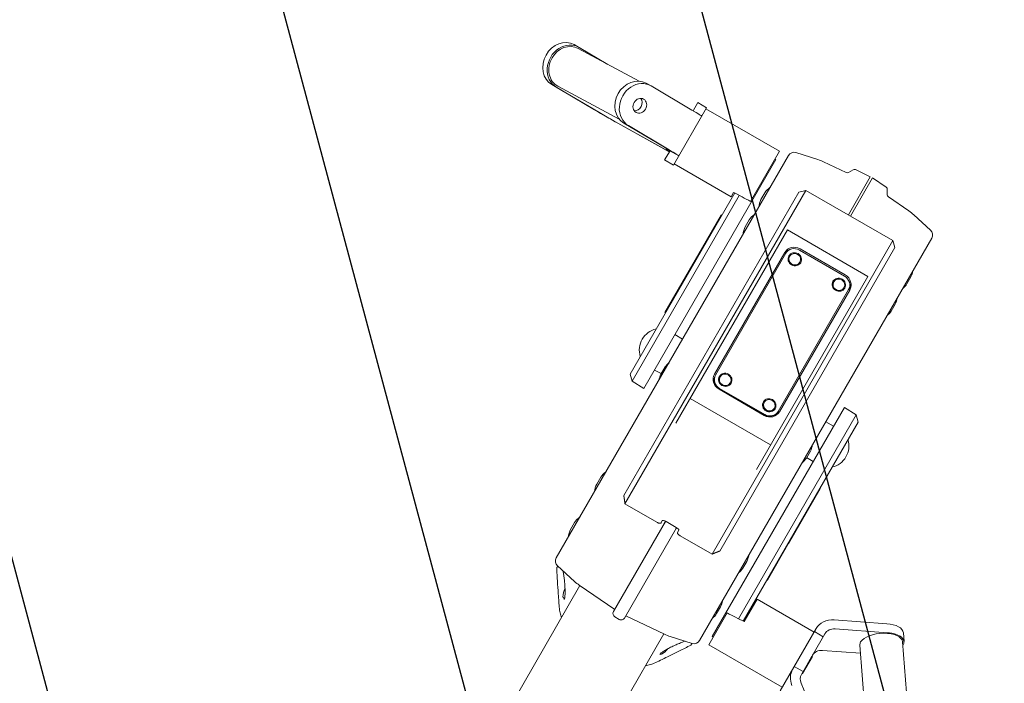
# Model space of a CAD drawing. Units: millimetres. Extents: x -6495 to 6495, y -6495 to 6495.
# Drawn here: x -2625 to -1851, y -3920 to -3399 of the extents above; entities that cross this region are included whole.
import ezdxf

# ---------------------------------------------------------------- set-up
doc = ezdxf.new("R2010")
doc.units = ezdxf.units.MM
doc.header["$LTSCALE"] = 20
doc.linetypes.add('HIDDEN', pattern=[9.525, 6.35, -3.175])
for name, color, linetype in [('2d', 230, 'Continuous'), ('EN16630-TrainingSpace', 20, 'HIDDEN'), ('EN16630-TrainingSpace_Hatch', 20, 'HIDDEN')]:
    doc.layers.add(name, color=color, linetype=linetype)

msp = doc.modelspace()

# ---------------------------------------------------------------- hatches: boundary and pattern name
at = {"layer": 'EN16630-TrainingSpace_Hatch'}
h = msp.add_hatch(dxfattribs=at)
h.set_pattern_fill('ANSI31', color=256, scale=100, angle=59.99999)
h.set_pattern_definition([(105, (-2249.18, -4021.2), (-306.68, -82.175), [])])
edge = h.paths.add_edge_path()
edge.add_arc((-2291.91, -4095.16), 1000, 59.99999, 419.99999)

# ---------------------------------------------------------------- linework, layer by layer
at = {"layer": '2d', "lineweight": 0}
for p, q in [((-2189.21, -3418.2), (-2185.68, -3420.08)), ((-2185.18, -3420.37), (-2162.59, -3433.74)), ((-2137.93, -3446.93), (-2186.04, -3421.2)), ((-2173.18, -3469.5), (-2206.7, -3449.65)), ((-2169.65, -3471.38), (-2203.17, -3451.54)), ((-2153.83, -3476.64), (-2201.93, -3450.91)), ((-2129.03, -3450.38), (-2132.56, -3448.5)), ((-2096.53, -3469.61), (-2128.52, -3450.67)), ((-2095.67, -3470.12), (-2092.01, -3463.79)), ((-2092.01, -3463.79), (-2085.08, -3467.79)), ((-2111.08, -3512.82), (-2085.08, -3467.79)), ((-2085.58, -3468.65), (-2027.82, -3502)), ((-2117.11, -3500.74), (-2159.47, -3477.24)), ((-2114.36, -3502.49), (-2154.85, -3480.03)), ((-2150.05, -3479.96), (-2118.05, -3498.89)), ((-2146.52, -3481.84), (-2114.52, -3500.78)), ((-2020.61, -3505.32), (-2203.18, -3821.53)), ((-2118.01, -3508.82), (-2113.8, -3501.53)), ((-2113.83, -3501.58), (-2106.91, -3505.58)), ((-2027.82, -3502), (-2050.56, -3541.39)), ((-2014.78, -3503.05), (-1997.57, -3508.48)), ((-2030.53, -3508.49), (-2134.46, -3688.5)), ((-2118.01, -3508.82), (-2111.08, -3512.82)), ((-2110.58, -3511.95), (-2065.81, -3537.8)), ((-2031.32, -3508.07), (-2030.53, -3508.49)), ((-1993.03, -3510.27), (-1975.42, -3518.67)), ((-1973.56, -3518.59), (-1969.95, -3516.51)), ((-1968.09, -3516.44), (-1956.36, -3522.03)), ((-1956.36, -3522.03), (-1973.63, -3551.95)), ((-1954.57, -3522.93), (-1971.9, -3552.95)), ((-1943.87, -3530.29), (-1954.57, -3522.93)), ((-2150.09, -3772.59), (-2012.44, -3534.16)), ((-2006.98, -3532.7), (-2149.2, -3779.03)), ((-2062.98, -3534.7), (-2145.19, -3677.09)), ((-2143.67, -3682.75), (-2059.33, -3536.67)), ((-2063.77, -3534.27), (-2065.81, -3537.8)), ((-2039.25, -3534.63), (-2042.35, -3539.99)), ((-2012.44, -3534.16), (-2006.98, -3532.7)), ((-1938.56, -3572.2), (-2006.98, -3532.7)), ((-1943, -3536.11), (-1943, -3531.94)), ((-1926.05, -3548.81), (-1942.13, -3537.76)), ((-2073.57, -3552.05), (-2088.19, -3577.37)), ((-2073.57, -3552.05), (-2073.14, -3552.3)), ((-1908.93, -3564.04), (-1922.23, -3551.85)), ((-2051.59, -3555.99), (-2054.68, -3561.35)), ((-2109.14, -3715.65), (-2021.47, -3563.8)), ((-2081.5, -3565.78), (-2081.07, -3566.03)), ((-2079.94, -3563.07), (-2079.5, -3563.32)), ((-1958.25, -3600.3), (-2021.47, -3563.8)), ((-1907.97, -3570.22), (-2090.54, -3886.44)), ((-2085.41, -3572.55), (-2084.98, -3572.8)), ((-2080.78, -3818.53), (-1938.56, -3572.2)), ((-1937.1, -3577.66), (-1938.56, -3572.2)), ((-2088.28, -3577.51), (-2117.83, -3628.71)), ((-2090.3, -3581.02), (-2089.87, -3581.27)), ((-2088.28, -3577.51), (-2087.84, -3577.76)), ((-2088.19, -3577.37), (-2087.76, -3577.62)), ((-2078.81, -3677.11), (-2023.64, -3581.57)), ((-2022.84, -3582.18), (-2078.16, -3677.99)), ((-1937.1, -3577.66), (-2074.75, -3816.09)), ((-1976.6, -3600.09), (-2012.11, -3579.59)), ((-2011.57, -3578.66), (-1976.06, -3599.16)), ((-2094.05, -3587.51), (-2093.62, -3587.76)), ((-2092.23, -3584.36), (-2091.79, -3584.61)), ((-2019.82, -3584.65), (-2019.74, -3584.51)), ((-2011.77, -3589.3), (-2011.69, -3589.16)), ((-2098.76, -3595.67), (-2098.33, -3595.92)), ((-2096.52, -3591.79), (-2096.09, -3592.04)), ((-2103.63, -3604.12), (-2103.2, -3604.37)), ((-2101.32, -3600.11), (-2100.89, -3600.36)), ((-1958.25, -3600.3), (-2045.92, -3752.15)), ((-1985.18, -3604.65), (-1985.1, -3604.51)), ((-1927.56, -3606.13), (-1924.47, -3600.77)), ((-2106.08, -3608.36), (-2105.65, -3608.61)), ((-1973.48, -3610.68), (-2028.79, -3706.49)), ((-1972.55, -3611.07), (-2027.71, -3706.61)), ((-1977.13, -3609.3), (-1977.05, -3609.16)), ((-2112.5, -3619.47), (-2112.07, -3619.72)), ((-2111.89, -3618.42), (-2111.46, -3618.67)), ((-2117.83, -3628.71), (-2117.4, -3628.96)), ((-2115.65, -3624.92), (-2115.22, -3625.17)), ((-2114.79, -3623.44), (-2114.36, -3623.69)), ((-1939.9, -3627.5), (-1936.8, -3622.13)), ((-2103.95, -3649.66), (-2109.89, -3645.95)), ((-2120.69, -3676.69), (-2126, -3673.86)), ((-2117.85, -3671.76), (-2120.95, -3677.12)), ((-2145.19, -3677.09), (-2143.67, -3682.75)), ((-2143.67, -3682.75), (-2134.46, -3688.5)), ((-2074.51, -3679.37), (-2074.43, -3679.23)), ((-2066.45, -3684.02), (-2066.37, -3683.88)), ((-2039.78, -3709.52), (-2075.29, -3689.02)), ((-2075.03, -3688.57), (-2039.52, -3709.07)), ((-2074.88, -3688.31), (-2039.37, -3708.81)), ((-2034.72, -3732.76), (-2097.94, -3696.26)), ((-2039.87, -3699.37), (-2039.79, -3699.23)), ((-1976.73, -3703.3), (-2080.65, -3883.31)), ((-2031.81, -3704.02), (-2031.73, -3703.88)), ((-1967.51, -3709.06), (-1976.73, -3703.3)), ((-2060.01, -3869.27), (-1967.51, -3709.06)), ((-2056.32, -3871.16), (-1966, -3714.72)), ((-1991.36, -3714.66), (-1985.18, -3717.95)), ((-1966, -3714.72), (-1967.51, -3709.06)), ((-2006.59, -3743.01), (-2003.49, -3737.65)), ((-2006.4, -3742.68), (-2001.3, -3745.86)), ((-2168.31, -3758.16), (-2171.41, -3763.52)), ((-1995.73, -3767.21), (-2020.69, -3810.45)), ((-1995.73, -3767.21), (-1996.16, -3766.96)), ((-1999.38, -3773.55), (-1999.82, -3773.3)), ((-1999.38, -3773.54), (-1999.81, -3773.29)), ((-2124.08, -3793.53), (-2149.2, -3779.03)), ((-2002.77, -3779.42), (-2003.2, -3779.17)), ((-2119.84, -3792.18), (-2120.87, -3793.97)), ((-2008.24, -3788.89), (-2008.67, -3788.64)), ((-2188.88, -3793.78), (-2191.98, -3799.15)), ((-2117.3, -3792.78), (-2158.25, -3863.72)), ((-2149.59, -3868.72), (-2108.64, -3797.78)), ((-2116.86, -3793.02), (-2109.07, -3797.52)), ((-2106.85, -3799.68), (-2107.88, -3801.47)), ((-2013.38, -3797.78), (-2013.81, -3797.53)), ((-2011.06, -3793.77), (-2011.49, -3793.52)), ((-2080.78, -3818.53), (-2105.89, -3804.03)), ((-2018.42, -3806.52), (-2018.85, -3806.27)), ((-2015.82, -3802.02), (-2016.26, -3801.77)), ((-2021.06, -3811.09), (-2037.21, -3839.06)), ((-2023.08, -3814.6), (-2023.52, -3814.35)), ((-2021.06, -3811.09), (-2021.49, -3810.84)), ((-2020.69, -3810.45), (-2021.12, -3810.2)), ((-2021.06, -3811.09), (-2021.06, -3811.09)), ((-2026.83, -3821.09), (-2027.26, -3820.84)), ((-2025.01, -3817.93), (-2025.44, -3817.68)), ((-2202.23, -3827.72), (-2188.92, -3839.91)), ((-2056.62, -3829.66), (-2053.52, -3824.3)), ((-2032.66, -3831.18), (-2033.09, -3830.93)), ((-2028.99, -3824.82), (-2029.42, -3824.57)), ((-2037.21, -3839.06), (-2037.64, -3838.81)), ((-2035.46, -3836.03), (-2035.89, -3835.78)), ((-2033.9, -3833.33), (-2034.33, -3833.08)), ((-2184.62, -3843.28), (-2244.26, -3946.59)), ((-2185.1, -3842.95), (-2157.3, -3862.06)), ((-2197.54, -3852.94), (-2196.75, -3853.4)), ((-2055.52, -3871.57), (-2045.37, -3854)), ((-2000.6, -3879.85), (-2045.37, -3854)), ((-2077.19, -3865.29), (-2074.09, -3859.93)), ((-2153.69, -3869.82), (-2157.15, -3867.82)), ((-2118.13, -3881.49), (-2148.58, -3866.96)), ((-2083.36, -3889.81), (-2068.89, -3864.74)), ((-1999, -3877.08), (-2027.2, -3925.93)), ((-1984.66, -3870.24), (-1943.45, -3873.21)), ((-1984.1, -3877.28), (-1942.89, -3880.25)), ((-2118.66, -3881.24), (-2178.36, -3984.64)), ((-2096.37, -3888.71), (-2113.59, -3883.28)), ((-2079.86, -3883.74), (-2080.65, -3883.31)), ((-1992.07, -3881.08), (-2010.51, -3913.02)), ((-1993.41, -3883.4), (-2000.34, -3879.4)), ((-1930.38, -3880.26), (-1929.83, -3887.3)), ((-2025.6, -3923.16), (-2083.36, -3889.81)), ((-1964.57, -3890.03), (-1957.12, -3984.7)), ((-1930.98, -3887.39), (-1922.86, -3990.57)), ((-2121.47, -3896.72), (-2121.47, -3896.72)), ((-2120.99, -3897), (-2121.38, -3896.78)), ((-2002.23, -3898.79), (-2010.02, -3912.27)), ((-2001.93, -3898.97), (-2009.71, -3912.45)), ((-2002.31, -3898.81), (-2002.23, -3898.79)), ((-2001.93, -3898.97), (-2002.23, -3898.79)), ((-1964.07, -3896.34), (-1993.87, -3894.19)), ((-2009.17, -3910.7), (-2016.1, -3906.7)), ((-2010.04, -3912.2), (-2010.02, -3912.27)), ((-2009.71, -3912.45), (-2010.02, -3912.27)), ((-1987.42, -3976.41), (-2010.79, -3920.02))]:
    msp.add_line(p, q, dxfattribs=at)
at = {"layer": '2d'}
msp.add_circle((0, 0), 6494.77, dxfattribs=at)
at = {"layer": '2d', "lineweight": 0}
for centre, radius, start, end in [((-2016.28, -3507.82), 5, 72.49999, 149.99999), ((-2008.09, -3541.86), 35, 64.49999, 72.49999), ((-1974.56, -3516.86), 2, 244.49999, 299.99999), ((-1968.95, -3518.24), 2, 64.49999, 119.99999), ((-2026.52, -3542.67), 15.06, 124.19226, 147.68139), ((-2038.99, -3534.78), 0.3, 147.68139, 149.99999), ((-1945, -3531.94), 2, 359.99999, 55.49999), ((-1941, -3536.11), 2, 179.99999, 235.49999), ((-2029.02, -3547), 15.06, 152.31858, 175.80772), ((-2042.09, -3540.14), 0.3, 149.99999, 152.31858), ((-2038.85, -3564.03), 15.06, 124.19226, 147.68139), ((-1945.88, -3577.65), 35, 47.49999, 55.49999), ((-2051.33, -3556.14), 0.3, 147.68139, 149.99999), ((-2041.35, -3568.36), 15.06, 152.31858, 175.80772), ((-2054.42, -3561.5), 0.3, 149.99999, 152.31858), ((-1912.3, -3567.72), 5, 329.99999, 47.49999), ((-1937.8, -3593.76), 15.06, 332.31858, 351.01914), ((-1940.3, -3598.09), 15.06, 308.98083, 327.68139), ((-1927.82, -3605.98), 0.3, 327.68139, 329.99999), ((-1924.73, -3600.62), 0.3, 329.99999, 332.31858), ((-1950.13, -3615.12), 15.06, 332.31858, 351.01914), ((-1952.63, -3619.45), 15.06, 308.98083, 327.68139), ((-1940.16, -3627.35), 0.3, 327.68139, 329.99999), ((-1937.06, -3621.98), 0.3, 329.99999, 332.31858), ((-2120.96, -3658.16), 17, 102.66791, 197.33206), ((-2105.12, -3679.8), 15.06, 128.98083, 147.68139), ((-2117.59, -3671.91), 0.3, 147.68139, 149.99999), ((-2107.62, -3684.13), 15.06, 152.31858, 171.01914), ((-2120.69, -3677.27), 0.3, 149.99999, 152.31858), ((-1990.23, -3733.64), 17, 282.66791, 17.33206), ((-2016.82, -3730.64), 15.06, 332.31858, 351.01914), ((-2003.75, -3737.5), 0.3, 329.99999, 332.31858), ((-2019.32, -3734.97), 15.06, 308.98083, 327.68139), ((-2006.85, -3742.86), 0.3, 327.68139, 329.99999), ((-2168.05, -3758.31), 0.3, 147.68139, 149.99999), ((-2155.58, -3766.2), 15.06, 124.19226, 147.68139), ((-2158.08, -3770.53), 15.06, 152.31858, 175.80772), ((-2171.15, -3763.67), 0.3, 149.99999, 152.31858), ((-2176.15, -3801.82), 15.06, 124.19226, 147.68139), ((-2178.65, -3806.15), 15.06, 152.31858, 175.80772), ((-2191.72, -3799.3), 0.3, 149.99999, 152.31858), ((-2188.62, -3793.93), 0.3, 147.68139, 149.99999), ((-2198.85, -3824.03), 5, 149.99999, 227.49999), ((-2066.85, -3817.29), 15.06, 332.31858, 351.01914), ((-2069.35, -3821.62), 15.06, 308.98083, 327.68139), ((-2056.88, -3829.51), 0.3, 327.68139, 329.99999), ((-2053.78, -3824.15), 0.3, 329.99999, 332.31858), ((-2182.99, -3852.68), 15.06, 152.35128, 177.53589), ((-2165.28, -3814.11), 35, 227.49999, 235.49999), ((-2197.04, -3852.07), 1, 177.53589, 239.99999), ((-2196.5, -3852.96), 0.5, 239.99999, 244.24868), ((-2196.5, -3852.96), 0.5, 256.24182, 256.26358), ((-2087.42, -3852.92), 15.06, 332.31858, 351.01914), ((-2074.35, -3859.78), 0.3, 329.99999, 332.31858), ((-2155.65, -3865.22), 3, 149.99999, 239.99999), ((-2152.19, -3867.22), 3, 239.99999, 329.99999), ((-2089.92, -3857.25), 15.06, 308.98083, 327.68139), ((-2077.45, -3865.14), 0.3, 327.68139, 329.99999), ((-2103.06, -3849.9), 35, 244.49999, 252.49999), ((-2094.87, -3883.94), 5, 252.49999, 329.99999), ((-2120.49, -3896.14), 1, 239.99999, 302.46408), ((-2128.04, -3884.27), 15.06, 302.46408, 324.14108)]:
    msp.add_arc(centre, radius, start, end, dxfattribs=at)
at = {"layer": '2d', "lineweight": 0, "extrusion": (0, 0, -1)}
for centre, major_axis, ratio, start_param, end_param in [((-2197.7, -3434.07), (-8.49, -15.87), 0.865873, 0.03746, 3.141593), ((-2141.05, -3464.37), (-8.49, -15.87), 0.865873, 0.03746, 3.141593), ((-2137.52, -3466.26), (-2.83, -5.29), 0.865873, -3.104133, 3.179052), ((-2104.47, -3465.36), (15.59, -9), 0.018735, -1.047198, 0), ((-2015.85, -3586.07), (-7.79, 4.5), 0.951057, 0, 1.570796), ((-2015.72, -3586.84), (-4.63, 2.68), 0.951057, -1.570796, 1.570796), ((-2015.72, -3586.84), (4.63, -2.68), 0.951057, -1.570796, 1.570796), ((-1981.08, -3606.84), (-4.63, 2.68), 0.951057, -1.570796, 1.570796), ((-1981.08, -3606.84), (4.63, -2.68), 0.951057, -1.570796, 1.570796), ((-1980.34, -3606.57), (7.79, -4.5), 0.951057, -1.570796, 0), ((-2070.4, -3681.56), (-4.63, 2.68), 0.951057, -1.570796, 1.570796), ((-2071.01, -3681.61), (-7.79, 4.5), 0.951057, -1.570796, 0), ((-2070.4, -3681.56), (4.63, -2.68), 0.951057, -1.570796, 1.570796), ((-2035.76, -3701.56), (-4.63, 2.68), 0.951057, -1.570796, 1.570796), ((-2035.76, -3701.56), (4.63, -2.68), 0.951057, -1.570796, 1.570796), ((-2035.5, -3702.11), (7.79, -4.5), 0.951057, 0, 1.570796), ((-2117.24, -3793.68), (-2.6, 1.5), 0.253166, 0, 1.570796), ((-2109.45, -3798.18), (2.6, -1.5), 0.253166, -1.570796, 0), ((-1605.28, -4136.96), (-616.91, 363.29), 0.033844, 0.750342, 0.752183), ((-1948.33, -3881.67), (17.94, 1.41), 0.469787, -1.258497, 0), ((-1947.77, -3888.71), (-16.8, -1.32), 0.469787, 0.312299, 3.141593), ((-1947.77, -3888.71), (-16.8, -1.32), 0.469787, 0, 0.312299), ((-1993.17, -3902.99), (-8.66, 5), 0.84008, 0, 1.047198)]:
    msp.add_ellipse(centre, major_axis=major_axis, ratio=ratio, start_param=start_param, end_param=end_param, dxfattribs=at)
at = {"layer": '2d', "lineweight": 0}
for centre, major_axis, ratio, start_param, end_param in [((-2194.17, -3435.96), (8.49, 15.87), 0.865873, -0.03746, 3.104133), ((-2193.98, -3436.06), (7.95, 14.86), 0.865873, 0, 1.533337), ((-2193.98, -3436.06), (-7.95, -14.86), 0.865873, -1.608256, 0), ((-2137.52, -3466.26), (8.49, 15.87), 0.865873, -0.03746, 3.104133), ((-2141.05, -3464.37), (2.83, 5.29), 0.865873, -2.7462, -0.395392), ((-2165.24, -3473.74), (15.59, -9), 0.018735, -2.094395, -0.830777), ((-2165.24, -3473.74), (8.66, -5), 0.018735, -2.094395, -0.830777), ((-2122.46, -3496.53), (8.66, -5), 0.018735, 0, 1.047198), ((-2122.88, -3497.24), (8.66, -5), 0.018735, -0.830777, 0), ((-2122.46, -3496.53), (15.59, -9), 0.018735, 0, 1.047198), ((-2505.9, -3254.85), (-617.03, 363.09), 0.033924, 2.389399, 2.420581), ((-2016.54, -3587.27), (-7.79, 4.5), 0.951057, -0.899412, 0), ((-2015.91, -3586.18), (-6.93, 4), 0.951057, -1.570796, 0), ((-2015.72, -3586.84), (4.03, -2.33), 0.951057, -1.570796, 4.712389), ((-2015.79, -3586.97), (-4.03, 2.33), 0.951057, 0, 1.570796), ((-2015.79, -3586.97), (4.03, -2.33), 0.951057, -1.570796, 0), ((-1981.08, -3606.84), (4.03, -2.33), 0.951057, -1.570796, 4.712389), ((-1981.15, -3606.97), (-4.03, 2.33), 0.951057, 0, 1.570796), ((-1980.4, -3606.68), (6.93, -4), 0.951057, 0, 1.570796), ((-1981.04, -3607.77), (7.79, -4.5), 0.951057, 0, 0.899412), ((-1981.15, -3606.97), (4.03, -2.33), 0.951057, -1.570796, 0), ((-2071.23, -3681.99), (-6.93, 4), 0.951057, 0, 1.570796), ((-2071.07, -3681.72), (-6.93, 4), 0.951057, 0, 1.570796), ((-2070.48, -3681.69), (-4.03, 2.33), 0.951057, 0, 1.570796), ((-2070.4, -3681.56), (4.03, -2.33), 0.951057, -1.570796, 4.712389), ((-2070.48, -3681.69), (4.03, -2.33), 0.951057, -1.570796, 0), ((-2035.76, -3701.56), (4.03, -2.33), 0.951057, -1.570796, 4.712389), ((-2035.84, -3701.69), (-4.03, 2.33), 0.951057, 0, 1.570796), ((-2035.72, -3702.49), (6.93, -4), 0.951057, -1.570796, 0), ((-2035.57, -3702.22), (6.93, -4), 0.951057, -1.570796, 0), ((-2035.84, -3701.69), (4.03, -2.33), 0.951057, -1.570796, 0), ((-1605.28, -4136.96), (626.67, -346.39), 0.029524, 2.388568, 2.419749), ((-1983.41, -3886.08), (-15.59, 9), 0.84008, -1.047198, 0), ((-1983.41, -3886.08), (-8.66, 5), 0.84008, -1.047198, 0), ((-1947.77, -3888.71), (17.94, 1.41), 0.469787, -0.359391, 1.258497), ((-2001.85, -3918.02), (-15.59, 9), 0.84008, 0, 0.830777), ((-2001.85, -3918.02), (-8.66, 5), 0.84008, 0, 0.830777)]:
    msp.add_ellipse(centre, major_axis=major_axis, ratio=ratio, start_param=start_param, end_param=end_param, dxfattribs=at)
for points in [[(-2149.2, -3779.03), (-2149.48, -3776.92), (-2149.78, -3774.77), (-2150.09, -3772.59)], [(-2074.75, -3816.09), (-2076.79, -3816.91), (-2078.8, -3817.72), (-2080.78, -3818.53)]]:
    msp.add_rational_spline(points, [1, 0.999910465107, 0.999910465107, 1], degree=3, dxfattribs=at)
for points, knots in [([(-2124.08, -3793.53), (-2123.85, -3793.66), (-2123.63, -3793.78), (-2123.18, -3793.97), (-2122.97, -3794.05), (-2122.59, -3794.17), (-2122.42, -3794.22), (-2122.1, -3794.28), (-2121.95, -3794.3), (-2121.7, -3794.31), (-2121.58, -3794.3), (-2121.38, -3794.28), (-2121.28, -3794.26), (-2121.05, -3794.17), (-2120.94, -3794.09), (-2120.87, -3793.97)], [0, 0, 0, 0, 0.00077603, 0.00077603, 0.001552061, 0.001552061, 0.002328091, 0.002328091, 0.003104121, 0.003104121, 0.003880152, 0.003880152, 0.004656182, 0.004656182, 0.006208243, 0.006208243, 0.006208243, 0.006208243]), ([(-2118.31, -3794.54), (-2118, -3794), (-2117.74, -3793.44), (-2117.53, -3792.79), (-2117.51, -3792.74), (-2117.49, -3792.68)], [0, 0, 0, 0, 0.002294773, 0.002294773, 0.002498477, 0.002498477, 0.002498477, 0.002498477]), ([(-2109.6, -3799.44), (-2109.29, -3798.9), (-2108.93, -3798.4), (-2108.5, -3797.92), (-2108.49, -3797.9), (-2108.47, -3797.89)], [0, 0, 0, 0, 0.002294773, 0.002294773, 0.002359544, 0.002359544, 0.002359544, 0.002359544]), ([(-2107.88, -3801.47), (-2107.95, -3801.59), (-2107.97, -3801.72), (-2107.92, -3801.97), (-2107.9, -3802.06), (-2107.82, -3802.25), (-2107.76, -3802.35), (-2107.62, -3802.57), (-2107.54, -3802.68), (-2107.32, -3802.93), (-2107.2, -3803.06), (-2106.98, -3803.26), (-2106.9, -3803.33), (-2106.72, -3803.47), (-2106.63, -3803.54), (-2106.44, -3803.69), (-2106.33, -3803.76), (-2106.12, -3803.9), (-2106.01, -3803.97), (-2105.89, -3804.03)], [0, 0, 0, 0, 0.001541997, 0.001541997, 0.002312996, 0.002312996, 0.003083994, 0.003083994, 0.003854993, 0.003854993, 0.004625991, 0.004625991, 0.005011491, 0.005011491, 0.00539699, 0.00539699, 0.005782489, 0.005782489, 0.006167988, 0.006167988, 0.006167988, 0.006167988]), ([(-2202.84, -3830.6), (-2202.87, -3830.06), (-2202.81, -3829.5), (-2202.61, -3828.78), (-2202.55, -3828.58), (-2202.38, -3828.18), (-2202.28, -3827.98), (-2202.18, -3827.8)], [0, 0, 0, 0, 1.620585, 1.620585, 2.259951, 2.259951, 2.910189, 2.910189, 2.910189, 2.910189]), ([(-2201.65, -3849.64), (-2201.86, -3846.32), (-2202.07, -3843), (-2202.47, -3836.65), (-2202.65, -3833.62), (-2202.84, -3830.6)], [0, 0, 0, 0, 10.000232, 10.000232, 19.12531, 19.12531, 19.12531, 19.12531]), ([(-2202.18, -3827.8), (-2202.18, -3827.8), (-2202.17, -3827.79), (-2202.17, -3827.78), (-2202.17, -3827.78), (-2202.17, -3827.78)], [0.0091280731, 0.0091280731, 0.0091280731, 0.0091280731, 0.0094073732, 0.0094073732, 0.0094566416, 0.0094566416, 0.0094566416, 0.0094566416]), ([(-2196.38, -3851.32), (-2196.32, -3850.55), (-2196.29, -3849.69), (-2196.28, -3847.84), (-2196.29, -3846.83), (-2196.36, -3844.7), (-2196.42, -3843.56), (-2196.59, -3841.2), (-2196.7, -3839.98), (-2196.97, -3837.55), (-2197.12, -3836.33), (-2197.47, -3834), (-2197.67, -3832.88), (-2197.89, -3831.79), (-2197.9, -3831.73), (-2197.91, -3831.68)], [0, 0, 0, 0, 2.979563, 2.979563, 6.125492, 6.125492, 9.547247, 9.547247, 13.200871, 13.200871, 17.010073, 17.010073, 20.857545, 20.857545, 21.070488, 21.070488, 21.070488, 21.070488]), ([(-2197.01, -3854.1), (-2197.01, -3854.1), (-2197.01, -3854.1), (-2196.99, -3854.08), (-2196.94, -3854), (-2196.8, -3853.7), (-2196.7, -3853.41), (-2196.51, -3852.59), (-2196.42, -3852.03), (-2196.38, -3851.32)], [2.100957, 2.100957, 2.100957, 2.100957, 2.395357, 2.395357, 4.073103, 4.073103, 6.773172, 6.773172, 9.601007, 9.601007, 9.601007, 9.601007]), ([(-2199.28, -3867.52), (-2199.79, -3866.27), (-2200.18, -3864.96), (-2200.58, -3862.91), (-2200.68, -3862.17), (-2200.74, -3861.43)], [0, 0, 0, 0, 4.058826, 4.058826, 6.285642, 6.285642, 6.285642, 6.285642]), ([(-2101.96, -3886.94), (-2102.64, -3887.17), (-2103.35, -3887.42), (-2105.11, -3888.08), (-2106.18, -3888.51), (-2108.4, -3889.44), (-2109.56, -3889.96), (-2111.87, -3891.04), (-2113.03, -3891.61), (-2115.24, -3892.76), (-2116.3, -3893.34), (-2118.17, -3894.43), (-2119.01, -3894.95), (-2119.74, -3895.44)], [10.534104, 10.534104, 10.534104, 10.534104, 13.177454, 13.177454, 16.846456, 16.846456, 20.667794, 20.667794, 24.510371, 24.510371, 28.234035, 28.234035, 31.598891, 31.598891, 31.598891, 31.598891]), ([(-2098.56, -3890.67), (-2101.53, -3892.16), (-2104.51, -3893.64), (-2110.21, -3896.47), (-2112.93, -3897.82), (-2115.65, -3899.16)], [0, 0, 0, 0, 10.000236, 10.000236, 19.12531, 19.12531, 19.12531, 19.12531]), ([(-2096.46, -3888.7), (-2096.6, -3888.94), (-2096.76, -3889.17), (-2097.12, -3889.6), (-2097.31, -3889.79), (-2097.83, -3890.24), (-2098.18, -3890.48), (-2098.56, -3890.67)], [0, 0, 0, 0, 0.838173, 0.838173, 1.653377, 1.653377, 2.913018, 2.913018, 2.913018, 2.913018]), ([(-2096.46, -3888.7), (-2096.46, -3888.7), (-2096.46, -3888.69), (-2096.46, -3888.68), (-2096.46, -3888.68), (-2096.45, -3888.68)], [0.0091280731, 0.0091280731, 0.0091280731, 0.0091280731, 0.0094073732, 0.0094073732, 0.0094566416, 0.0094566416, 0.0094566416, 0.0094566416]), ([(-2119.74, -3895.44), (-2120.09, -3895.67), (-2120.38, -3895.89), (-2120.93, -3896.34), (-2121.17, -3896.56), (-2121.58, -3896.99), (-2121.73, -3897.19), (-2121.82, -3897.35), (-2121.83, -3897.38), (-2121.83, -3897.38)], [0, 0, 0, 0, 1.662136, 1.662136, 3.724776, 3.724776, 6.425078, 6.425078, 7.510021, 7.510021, 7.510021, 7.510021]), ([(-2126.31, -3904.27), (-2127.54, -3904.85), (-2128.83, -3905.31), (-2130.86, -3905.81), (-2131.59, -3905.95), (-2132.32, -3906.05)], [0, 0, 0, 0, 4.074006, 4.074006, 6.285617, 6.285617, 6.285617, 6.285617])]:
    msp.add_open_spline(points, degree=3, knots=knots, dxfattribs=at)
for points in [[(-2201.19, -3855.93), (-2201.36, -3853.83), (-2201.51, -3851.74), (-2201.65, -3849.64)], [(-2200.74, -3861.43), (-2200.89, -3859.59), (-2201.04, -3857.76), (-2201.19, -3855.93)], [(-2199, -3868.19), (-2199.09, -3867.97), (-2199.18, -3867.75), (-2199.28, -3867.52)], [(-2115.65, -3899.16), (-2117.53, -3900.09), (-2119.42, -3901.01), (-2121.32, -3901.91)], [(-2132.32, -3906.05), (-2132.56, -3906.08), (-2132.8, -3906.11), (-2133.04, -3906.15)], [(-2121.32, -3901.91), (-2122.98, -3902.7), (-2124.65, -3903.48), (-2126.31, -3904.27)]]:
    msp.add_open_spline(points, degree=3, dxfattribs=at)
at = {"layer": 'EN16630-TrainingSpace'}
msp.add_circle((-2291.91, -4095.16), 1000, dxfattribs=at)

doc.saveas('drawing.dxf')
